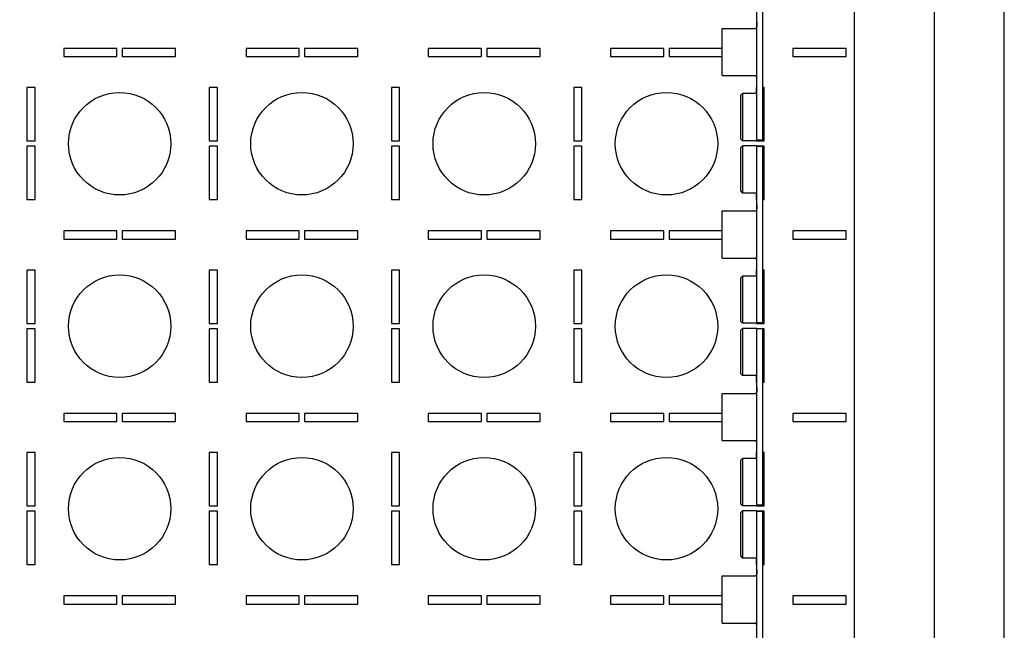
# Model space of a CAD drawing. Units: millimetres. Extents: x 0 to 1189, y 0 to 841.
# Drawn here: x 1017 to 1041, y 138 to 153 of the extents above; entities that cross this region are included whole.
import ezdxf

# ---------------------------------------------------------------- set-up
doc = ezdxf.new("R2010")
doc.units = ezdxf.units.MM
doc.header["$LTSCALE"] = 65.395
doc.layers.get('0').update_dxf_attribs({"linetype": 'CONTINUOUS'})
doc.layers.add('02___PRT_ALL_AXES', color=7, linetype='CONTINUOUS')
doc.layers.add('ROUNDS', color=7, linetype='CONTINUOUS')

msp = doc.modelspace()

# ---------------------------------------------------------------- hatches: boundary and pattern name
at = {"linetype": 'CONTINUOUS'}
h = msp.add_hatch(dxfattribs=at)
h.set_pattern_fill('default__41', color=2, scale=6.384541, angle=125, style=0, pattern_type=0)
h.set_pattern_definition([(125, (0, 0), (-5.22991, -3.662022), [])])
edge = h.paths.add_edge_path()
edge.add_line((991.88614, 184.59382), (1039.34614, 184.59382))
edge.add_spline(control_points=[(991.71614, 184.42382), (991.71614, 184.52341), (991.78655, 184.59382), (991.88614, 184.59382)], knot_values=[0, 0, 0, 0, 1, 1, 1, 1], weights=[1, 0.80473785, 0.80473785, 1], degree=3, periodic=0)
edge.add_line((991.71614, 184.42382), (991.71614, 125.06382))
edge.add_spline(control_points=[(991.71614, 125.06382), (991.71614, 124.96424), (991.78655, 124.89382), (991.88614, 124.89382)], knot_values=[0, 0, 0, 0, 1, 1, 1, 1], weights=[1, 0.80473785, 0.80473785, 1], degree=3, periodic=0)
edge.add_line((991.88614, 124.89382), (998.86614, 124.89382))
edge.add_line((998.86614, 124.89382), (998.86614, 124.71382))
edge.add_spline(control_points=[(998.86614, 124.71382), (998.86614, 124.65524), (998.90756, 124.61382), (998.96614, 124.61382)], knot_values=[0, 0, 0, 0, 1, 1, 1, 1], weights=[1, 0.80473785, 0.80473785, 1], degree=3, periodic=0)
edge.add_line((998.96614, 124.61382), (999.16614, 124.61382))
edge.add_spline(control_points=[(999.26614, 124.71382), (999.26614, 124.65524), (999.22472, 124.61382), (999.16614, 124.61382)], knot_values=[0, 0, 0, 0, 1, 1, 1, 1], weights=[1, 0.80473785, 0.80473785, 1], degree=3, periodic=0)
edge.add_line((999.26614, 124.89382), (999.26614, 124.71382))
edge.add_line((999.26614, 124.89382), (1000.59114, 124.89382))
edge.add_line((1000.59114, 124.74382), (1000.59114, 124.89382))
edge.add_line((999.41614, 124.74382), (1000.59114, 124.74382))
edge.add_line((999.41614, 124.74382), (999.41614, 124.71382))
edge.add_spline(control_points=[(999.41614, 124.71382), (999.41614, 124.56738), (999.31258, 124.46382), (999.16614, 124.46382)], knot_values=[0, 0, 0, 0, 1, 1, 1, 1], weights=[1, 0.80473785, 0.80473785, 1], degree=3, periodic=0)
edge.add_line((998.96614, 124.46382), (999.16614, 124.46382))
edge.add_spline(control_points=[(998.71614, 124.71382), (998.71614, 124.56738), (998.81969, 124.46382), (998.96614, 124.46382)], knot_values=[0, 0, 0, 0, 1, 1, 1, 1], weights=[1, 0.80473785, 0.80473785, 1], degree=3, periodic=0)
edge.add_line((998.71614, 124.74382), (998.71614, 124.71382))
edge.add_line((991.88614, 124.74382), (998.71614, 124.74382))
edge.add_spline(control_points=[(991.56614, 125.06382), (991.56614, 124.87637), (991.69869, 124.74382), (991.88614, 124.74382)], knot_values=[0, 0, 0, 0, 1, 1, 1, 1], weights=[1, 0.80473785, 0.80473785, 1], degree=3, periodic=0)
edge.add_line((991.56614, 184.42382), (991.56614, 125.06382))
edge.add_spline(control_points=[(991.56614, 184.42382), (991.56614, 184.61127), (991.69869, 184.74382), (991.88614, 184.74382)], knot_values=[0, 0, 0, 0, 1, 1, 1, 1], weights=[1, 0.80473785, 0.80473785, 1], degree=3, periodic=0)
edge.add_line((991.88614, 184.74382), (1039.34614, 184.74382))
edge.add_spline(control_points=[(1039.66614, 184.42382), (1039.66614, 184.61127), (1039.53359, 184.74382), (1039.34614, 184.74382)], knot_values=[0, 0, 0, 0, 1, 1, 1, 1], weights=[1, 0.80473785, 0.80473785, 1], degree=3, periodic=0)
edge.add_line((1039.66614, 184.42382), (1039.66614, 182.73382))
edge.add_spline(control_points=[(1039.83614, 182.56382), (1039.73655, 182.56382), (1039.66614, 182.63424), (1039.66614, 182.73382)], knot_values=[0, 0, 0, 0, 1, 1, 1, 1], weights=[1, 0.80473785, 0.80473785, 1], degree=3, periodic=0)
edge.add_line((1039.83614, 182.56382), (1040.40971, 182.56382))
edge.add_spline(control_points=[(1040.46786, 182.57407), (1040.44917, 182.56727), (1040.42959, 182.56382), (1040.40971, 182.56382)], knot_values=[0, 0, 0, 0, 1, 1, 1, 1], weights=[1, 0.98987184, 0.98987184, 1], degree=3, periodic=0)
edge.add_line((1040.46786, 182.57407), (1041.16659, 182.82839))
edge.add_line((1041.16659, 182.82839), (1041.21789, 182.68744))
edge.add_line((1040.51916, 182.43312), (1041.21789, 182.68744))
edge.add_spline(control_points=[(1040.51916, 182.43312), (1040.48399, 182.42032), (1040.44714, 182.41382), (1040.40971, 182.41382)], knot_values=[0, 0, 0, 0, 1, 1, 1, 1], weights=[1, 0.98987184, 0.98987184, 1], degree=3, periodic=0)
edge.add_line((1039.83614, 182.41382), (1040.40971, 182.41382))
edge.add_spline(control_points=[(1039.83614, 182.41382), (1039.64869, 182.41382), (1039.51614, 182.54637), (1039.51614, 182.73382)], knot_values=[0, 0, 0, 0, 1, 1, 1, 1], weights=[1, 0.80473785, 0.80473785, 1], degree=3, periodic=0)
edge.add_line((1039.51614, 184.42382), (1039.51614, 182.73382))
edge.add_spline(control_points=[(1039.51614, 184.42382), (1039.51614, 184.52341), (1039.44572, 184.59382), (1039.34614, 184.59382)], knot_values=[0, 0, 0, 0, 1, 1, 1, 1], weights=[1, 0.80473785, 0.80473785, 1], degree=3, periodic=0)
edge = h.paths.add_edge_path()
edge.add_line((1039.66614, 125.06382), (1039.66614, 126.75382))
edge.add_spline(control_points=[(1039.66614, 125.06382), (1039.66614, 124.87637), (1039.53359, 124.74382), (1039.34614, 124.74382)], knot_values=[0, 0, 0, 0, 1, 1, 1, 1], weights=[1, 0.80473785, 0.80473785, 1], degree=3, periodic=0)
edge.add_line((1039.34614, 124.74382), (1017.01614, 124.74382))
edge.add_line((1017.01614, 124.74382), (1017.01614, 124.71382))
edge.add_spline(control_points=[(1017.01614, 124.71382), (1017.01614, 124.56738), (1016.91258, 124.46382), (1016.76614, 124.46382)], knot_values=[0, 0, 0, 0, 1, 1, 1, 1], weights=[1, 0.80473785, 0.80473785, 1], degree=3, periodic=0)
edge.add_line((1016.56614, 124.46382), (1016.76614, 124.46382))
edge.add_spline(control_points=[(1016.31614, 124.71382), (1016.31614, 124.56738), (1016.41969, 124.46382), (1016.56614, 124.46382)], knot_values=[0, 0, 0, 0, 1, 1, 1, 1], weights=[1, 0.80473785, 0.80473785, 1], degree=3, periodic=0)
edge.add_line((1016.31614, 124.74382), (1016.31614, 124.71382))
edge.add_line((1016.31614, 124.74382), (1015.14114, 124.74382))
edge.add_line((1015.14114, 124.74382), (1015.14114, 124.89382))
edge.add_line((1016.46614, 124.89382), (1015.14114, 124.89382))
edge.add_line((1016.46614, 124.89382), (1016.46614, 124.71382))
edge.add_spline(control_points=[(1016.46614, 124.71382), (1016.46614, 124.65524), (1016.50756, 124.61382), (1016.56614, 124.61382)], knot_values=[0, 0, 0, 0, 1, 1, 1, 1], weights=[1, 0.80473785, 0.80473785, 1], degree=3, periodic=0)
edge.add_line((1016.56614, 124.61382), (1016.76614, 124.61382))
edge.add_spline(control_points=[(1016.86614, 124.71382), (1016.86614, 124.65524), (1016.82472, 124.61382), (1016.76614, 124.61382)], knot_values=[0, 0, 0, 0, 1, 1, 1, 1], weights=[1, 0.80473785, 0.80473785, 1], degree=3, periodic=0)
edge.add_line((1016.86614, 124.89382), (1016.86614, 124.71382))
edge.add_line((1039.34614, 124.89382), (1016.86614, 124.89382))
edge.add_spline(control_points=[(1039.51614, 125.06382), (1039.51614, 124.96424), (1039.44572, 124.89382), (1039.34614, 124.89382)], knot_values=[0, 0, 0, 0, 1, 1, 1, 1], weights=[1, 0.80473785, 0.80473785, 1], degree=3, periodic=0)
edge.add_line((1039.51614, 125.06382), (1039.51614, 126.75382))
edge.add_spline(control_points=[(1039.83614, 127.07382), (1039.64869, 127.07382), (1039.51614, 126.94127), (1039.51614, 126.75382)], knot_values=[0, 0, 0, 0, 1, 1, 1, 1], weights=[1, 0.80473785, 0.80473785, 1], degree=3, periodic=0)
edge.add_line((1039.83614, 127.07382), (1040.40971, 127.07382))
edge.add_spline(control_points=[(1040.51916, 127.05452), (1040.48399, 127.06732), (1040.44714, 127.07382), (1040.40971, 127.07382)], knot_values=[0, 0, 0, 0, 1, 1, 1, 1], weights=[1, 0.98987184, 0.98987184, 1], degree=3, periodic=0)
edge.add_line((1040.51916, 127.05452), (1041.21789, 126.80021))
edge.add_line((1041.16659, 126.65925), (1041.21789, 126.80021))
edge.add_line((1040.46786, 126.91357), (1041.16659, 126.65925))
edge.add_spline(control_points=[(1040.46786, 126.91357), (1040.44917, 126.92037), (1040.42959, 126.92382), (1040.40971, 126.92382)], knot_values=[0, 0, 0, 0, 1, 1, 1, 1], weights=[1, 0.98987184, 0.98987184, 1], degree=3, periodic=0)
edge.add_line((1039.83614, 126.92382), (1040.40971, 126.92382))
edge.add_spline(control_points=[(1039.83614, 126.92382), (1039.73655, 126.92382), (1039.66614, 126.85341), (1039.66614, 126.75382)], knot_values=[0, 0, 0, 0, 1, 1, 1, 1], weights=[1, 0.80473785, 0.80473785, 1], degree=3, periodic=0)
edge = h.paths.add_edge_path()
edge.add_line((1001.56614, 124.74382), (1001.56614, 124.89382))
edge.add_line((1000.64114, 124.74382), (1001.56614, 124.74382))
edge.add_line((1000.64114, 124.74382), (1000.64114, 124.89382))
edge.add_line((1000.64114, 124.89382), (1001.56614, 124.89382))
edge = h.paths.add_edge_path()
edge.add_line((1014.16614, 124.74382), (1014.16614, 124.89382))
edge.add_line((1014.16614, 124.89382), (1015.09114, 124.89382))
edge.add_line((1015.09114, 124.74382), (1015.09114, 124.89382))
edge.add_line((1014.16614, 124.74382), (1015.09114, 124.74382))

# ---------------------------------------------------------------- linework, layer by layer
at = {"color": 3, "linetype": 'CONTINUOUS'}
for p, q in [((1039.52614, 126.8041), (1039.52614, 182.68355)), ((1037.56614, 181.31882), (1037.56614, 128.16882)), ((1034.33614, 153.10382), (1035.15059, 153.10382)), ((1034.33614, 151.95382), (1034.33614, 153.10382)), ((1019.56614, 152.61882), (1018.26614, 152.61882)), ((1018.26614, 152.61882), (1018.26614, 152.41882)), ((1018.26614, 152.41882), (1019.56614, 152.41882)), ((1019.56614, 152.41882), (1019.56614, 152.61882)), ((1020.99614, 152.61882), (1019.69614, 152.61882)), ((1019.69614, 152.61882), (1019.69614, 152.41882)), ((1019.69614, 152.41882), (1020.99614, 152.41882)), ((1020.99614, 152.41882), (1020.99614, 152.61882)), ((1024.01614, 152.61882), (1022.71614, 152.61882)), ((1022.71614, 152.61882), (1022.71614, 152.41882)), ((1022.71614, 152.41882), (1024.01614, 152.41882)), ((1024.01614, 152.41882), (1024.01614, 152.61882)), ((1025.44614, 152.61882), (1024.14614, 152.61882)), ((1024.14614, 152.61882), (1024.14614, 152.41882)), ((1024.14614, 152.41882), (1025.44614, 152.41882)), ((1025.44614, 152.41882), (1025.44614, 152.61882)), ((1028.46614, 152.61882), (1027.16614, 152.61882)), ((1027.16614, 152.61882), (1027.16614, 152.41882)), ((1027.16614, 152.41882), (1028.46614, 152.41882)), ((1028.46614, 152.41882), (1028.46614, 152.61882)), ((1029.89614, 152.61882), (1028.59614, 152.61882)), ((1028.59614, 152.61882), (1028.59614, 152.41882)), ((1028.59614, 152.41882), (1029.89614, 152.41882)), ((1029.89614, 152.41882), (1029.89614, 152.61882)), ((1032.91614, 152.61882), (1031.61614, 152.61882)), ((1031.61614, 152.61882), (1031.61614, 152.41882)), ((1031.61614, 152.41882), (1032.91614, 152.41882)), ((1032.91614, 152.41882), (1032.91614, 152.61882)), ((1034.33614, 152.61882), (1033.04614, 152.61882)), ((1033.04614, 152.61882), (1033.04614, 152.41882)), ((1033.04614, 152.41882), (1034.33614, 152.41882)), ((1037.36614, 152.61882), (1036.06614, 152.61882)), ((1036.06614, 152.61882), (1036.06614, 152.41882)), ((1036.06614, 152.41882), (1037.36614, 152.41882)), ((1037.36614, 152.41882), (1037.36614, 152.61882)), ((1034.33614, 151.95382), (1035.15059, 151.95382)), ((1017.56614, 151.66132), (1017.36614, 151.66132)), ((1017.36614, 151.66132), (1017.36614, 150.36132)), ((1017.56614, 150.36132), (1017.56614, 151.66132)), ((1022.01614, 151.66132), (1021.81614, 151.66132)), ((1021.81614, 151.66132), (1021.81614, 150.36132)), ((1022.01614, 150.36132), (1022.01614, 151.66132)), ((1026.46614, 151.66132), (1026.26614, 151.66132)), ((1026.26614, 151.66132), (1026.26614, 150.36132)), ((1026.46614, 150.36132), (1026.46614, 151.66132)), ((1030.91614, 151.66132), (1030.71614, 151.66132)), ((1030.71614, 151.66132), (1030.71614, 150.36132)), ((1030.91614, 150.36132), (1030.91614, 151.66132)), ((1035.18614, 151.66132), (1035.16614, 151.66132)), ((1035.16614, 151.66132), (1035.16614, 151.51632)), ((1035.36614, 151.66132), (1035.33614, 151.66132)), ((1035.36614, 150.36132), (1035.36614, 151.66132)), ((1017.36614, 150.36132), (1017.56614, 150.36132)), ((1017.56614, 150.23132), (1017.36614, 150.23132)), ((1017.36614, 150.23132), (1017.36614, 148.93132)), ((1017.56614, 148.93132), (1017.56614, 150.23132)), ((1021.81614, 150.36132), (1022.01614, 150.36132)), ((1022.01614, 150.23132), (1021.81614, 150.23132)), ((1021.81614, 150.23132), (1021.81614, 148.93132)), ((1022.01614, 148.93132), (1022.01614, 150.23132)), ((1026.26614, 150.36132), (1026.46614, 150.36132)), ((1026.46614, 150.23132), (1026.26614, 150.23132)), ((1026.26614, 150.23132), (1026.26614, 148.93132)), ((1026.46614, 148.93132), (1026.46614, 150.23132)), ((1030.71614, 150.36132), (1030.91614, 150.36132)), ((1030.91614, 150.23132), (1030.71614, 150.23132)), ((1030.71614, 150.23132), (1030.71614, 148.93132)), ((1030.91614, 148.93132), (1030.91614, 150.23132)), ((1035.16614, 150.36132), (1035.36614, 150.36132)), ((1035.36614, 150.23132), (1035.18614, 150.23132)), ((1035.36614, 148.93132), (1035.36614, 150.23132)), ((1035.16614, 149.09132), (1035.16614, 148.93132)), ((1017.36614, 148.93132), (1017.56614, 148.93132)), ((1021.81614, 148.93132), (1022.01614, 148.93132)), ((1026.26614, 148.93132), (1026.46614, 148.93132)), ((1030.71614, 148.93132), (1030.91614, 148.93132)), ((1035.16614, 148.93132), (1035.18614, 148.93132)), ((1035.33614, 148.93132), (1035.36614, 148.93132)), ((1034.33614, 148.65382), (1035.15059, 148.65382)), ((1034.33614, 147.50382), (1034.33614, 148.65382)), ((1019.56614, 148.16882), (1018.26614, 148.16882)), ((1018.26614, 148.16882), (1018.26614, 147.96882)), ((1019.56614, 147.96882), (1019.56614, 148.16882)), ((1020.99614, 148.16882), (1019.69614, 148.16882)), ((1019.69614, 148.16882), (1019.69614, 147.96882)), ((1020.99614, 147.96882), (1020.99614, 148.16882)), ((1024.01614, 148.16882), (1022.71614, 148.16882)), ((1022.71614, 148.16882), (1022.71614, 147.96882)), ((1024.01614, 147.96882), (1024.01614, 148.16882)), ((1025.44614, 148.16882), (1024.14614, 148.16882)), ((1024.14614, 148.16882), (1024.14614, 147.96882)), ((1025.44614, 147.96882), (1025.44614, 148.16882)), ((1028.46614, 148.16882), (1027.16614, 148.16882)), ((1027.16614, 148.16882), (1027.16614, 147.96882)), ((1028.46614, 147.96882), (1028.46614, 148.16882)), ((1029.89614, 148.16882), (1028.59614, 148.16882)), ((1028.59614, 148.16882), (1028.59614, 147.96882)), ((1029.89614, 147.96882), (1029.89614, 148.16882)), ((1032.91614, 148.16882), (1031.61614, 148.16882)), ((1031.61614, 148.16882), (1031.61614, 147.96882)), ((1032.91614, 147.96882), (1032.91614, 148.16882)), ((1034.33614, 148.16882), (1033.04614, 148.16882)), ((1033.04614, 148.16882), (1033.04614, 147.96882)), ((1037.36614, 148.16882), (1036.06614, 148.16882)), ((1036.06614, 148.16882), (1036.06614, 147.96882)), ((1037.36614, 147.96882), (1037.36614, 148.16882)), ((1018.26614, 147.96882), (1019.56614, 147.96882)), ((1019.69614, 147.96882), (1020.99614, 147.96882)), ((1022.71614, 147.96882), (1024.01614, 147.96882)), ((1024.14614, 147.96882), (1025.44614, 147.96882)), ((1027.16614, 147.96882), (1028.46614, 147.96882)), ((1028.59614, 147.96882), (1029.89614, 147.96882)), ((1031.61614, 147.96882), (1032.91614, 147.96882)), ((1033.04614, 147.96882), (1034.33614, 147.96882)), ((1036.06614, 147.96882), (1037.36614, 147.96882)), ((1034.33614, 147.50382), (1035.15059, 147.50382)), ((1017.56614, 147.21132), (1017.36614, 147.21132)), ((1017.36614, 147.21132), (1017.36614, 145.91132)), ((1017.56614, 145.91132), (1017.56614, 147.21132)), ((1022.01614, 147.21132), (1021.81614, 147.21132)), ((1021.81614, 147.21132), (1021.81614, 145.91132)), ((1022.01614, 145.91132), (1022.01614, 147.21132)), ((1026.46614, 147.21132), (1026.26614, 147.21132)), ((1026.26614, 147.21132), (1026.26614, 145.91132)), ((1026.46614, 145.91132), (1026.46614, 147.21132)), ((1030.91614, 147.21132), (1030.71614, 147.21132)), ((1030.71614, 147.21132), (1030.71614, 145.91132)), ((1030.91614, 145.91132), (1030.91614, 147.21132)), ((1035.18614, 147.21132), (1035.16614, 147.21132)), ((1035.16614, 147.21132), (1035.16614, 147.06632)), ((1035.36614, 147.21132), (1035.33614, 147.21132)), ((1035.36614, 145.91132), (1035.36614, 147.21132)), ((1017.36614, 145.91132), (1017.56614, 145.91132)), ((1021.81614, 145.91132), (1022.01614, 145.91132)), ((1026.26614, 145.91132), (1026.46614, 145.91132)), ((1030.71614, 145.91132), (1030.91614, 145.91132)), ((1035.16614, 145.91132), (1035.36614, 145.91132)), ((1017.56614, 145.78132), (1017.36614, 145.78132)), ((1017.36614, 145.78132), (1017.36614, 144.48132)), ((1017.56614, 144.48132), (1017.56614, 145.78132)), ((1022.01614, 145.78132), (1021.81614, 145.78132)), ((1021.81614, 145.78132), (1021.81614, 144.48132)), ((1022.01614, 144.48132), (1022.01614, 145.78132)), ((1026.46614, 145.78132), (1026.26614, 145.78132)), ((1026.26614, 145.78132), (1026.26614, 144.48132)), ((1026.46614, 144.48132), (1026.46614, 145.78132)), ((1030.91614, 145.78132), (1030.71614, 145.78132)), ((1030.71614, 145.78132), (1030.71614, 144.48132)), ((1030.91614, 144.48132), (1030.91614, 145.78132)), ((1035.36614, 145.78132), (1035.18614, 145.78132)), ((1035.36614, 144.48132), (1035.36614, 145.78132)), ((1017.36614, 144.48132), (1017.56614, 144.48132)), ((1021.81614, 144.48132), (1022.01614, 144.48132)), ((1026.26614, 144.48132), (1026.46614, 144.48132)), ((1030.71614, 144.48132), (1030.91614, 144.48132)), ((1035.16614, 144.64132), (1035.16614, 144.48132)), ((1035.16614, 144.48132), (1035.18614, 144.48132)), ((1035.33614, 144.48132), (1035.36614, 144.48132)), ((1034.33614, 144.20382), (1035.15059, 144.20382)), ((1034.33614, 143.05382), (1034.33614, 144.20382)), ((1019.56614, 143.71882), (1018.26614, 143.71882)), ((1018.26614, 143.71882), (1018.26614, 143.51882)), ((1018.26614, 143.51882), (1019.56614, 143.51882)), ((1019.56614, 143.51882), (1019.56614, 143.71882)), ((1020.99614, 143.71882), (1019.69614, 143.71882)), ((1019.69614, 143.71882), (1019.69614, 143.51882)), ((1019.69614, 143.51882), (1020.99614, 143.51882)), ((1020.99614, 143.51882), (1020.99614, 143.71882)), ((1024.01614, 143.71882), (1022.71614, 143.71882)), ((1022.71614, 143.71882), (1022.71614, 143.51882)), ((1022.71614, 143.51882), (1024.01614, 143.51882)), ((1024.01614, 143.51882), (1024.01614, 143.71882)), ((1025.44614, 143.71882), (1024.14614, 143.71882)), ((1024.14614, 143.71882), (1024.14614, 143.51882)), ((1024.14614, 143.51882), (1025.44614, 143.51882)), ((1025.44614, 143.51882), (1025.44614, 143.71882)), ((1028.46614, 143.71882), (1027.16614, 143.71882)), ((1027.16614, 143.71882), (1027.16614, 143.51882)), ((1027.16614, 143.51882), (1028.46614, 143.51882)), ((1028.46614, 143.51882), (1028.46614, 143.71882)), ((1029.89614, 143.71882), (1028.59614, 143.71882)), ((1028.59614, 143.71882), (1028.59614, 143.51882)), ((1028.59614, 143.51882), (1029.89614, 143.51882)), ((1029.89614, 143.51882), (1029.89614, 143.71882)), ((1032.91614, 143.71882), (1031.61614, 143.71882)), ((1031.61614, 143.71882), (1031.61614, 143.51882)), ((1031.61614, 143.51882), (1032.91614, 143.51882)), ((1032.91614, 143.51882), (1032.91614, 143.71882)), ((1034.33614, 143.71882), (1033.04614, 143.71882)), ((1033.04614, 143.71882), (1033.04614, 143.51882)), ((1033.04614, 143.51882), (1034.33614, 143.51882)), ((1037.36614, 143.71882), (1036.06614, 143.71882)), ((1036.06614, 143.71882), (1036.06614, 143.51882)), ((1036.06614, 143.51882), (1037.36614, 143.51882)), ((1037.36614, 143.51882), (1037.36614, 143.71882)), ((1034.33614, 143.05382), (1035.15059, 143.05382)), ((1017.56614, 142.76132), (1017.36614, 142.76132)), ((1017.36614, 142.76132), (1017.36614, 141.46132)), ((1017.56614, 141.46132), (1017.56614, 142.76132)), ((1022.01614, 142.76132), (1021.81614, 142.76132)), ((1021.81614, 142.76132), (1021.81614, 141.46132)), ((1022.01614, 141.46132), (1022.01614, 142.76132)), ((1026.46614, 142.76132), (1026.26614, 142.76132)), ((1026.26614, 142.76132), (1026.26614, 141.46132)), ((1026.46614, 141.46132), (1026.46614, 142.76132)), ((1030.91614, 142.76132), (1030.71614, 142.76132)), ((1030.71614, 142.76132), (1030.71614, 141.46132)), ((1030.91614, 141.46132), (1030.91614, 142.76132)), ((1035.18614, 142.76132), (1035.16614, 142.76132)), ((1035.16614, 142.76132), (1035.16614, 142.61632)), ((1035.36614, 142.76132), (1035.33614, 142.76132)), ((1035.36614, 141.46132), (1035.36614, 142.76132)), ((1017.36614, 141.46132), (1017.56614, 141.46132)), ((1021.81614, 141.46132), (1022.01614, 141.46132)), ((1026.26614, 141.46132), (1026.46614, 141.46132)), ((1030.71614, 141.46132), (1030.91614, 141.46132)), ((1035.16614, 141.46132), (1035.36614, 141.46132)), ((1017.56614, 141.33132), (1017.36614, 141.33132)), ((1017.36614, 141.33132), (1017.36614, 140.03132)), ((1017.56614, 140.03132), (1017.56614, 141.33132)), ((1022.01614, 141.33132), (1021.81614, 141.33132)), ((1021.81614, 141.33132), (1021.81614, 140.03132)), ((1022.01614, 140.03132), (1022.01614, 141.33132)), ((1026.46614, 141.33132), (1026.26614, 141.33132)), ((1026.26614, 141.33132), (1026.26614, 140.03132)), ((1026.46614, 140.03132), (1026.46614, 141.33132)), ((1030.91614, 141.33132), (1030.71614, 141.33132)), ((1030.71614, 141.33132), (1030.71614, 140.03132)), ((1030.91614, 140.03132), (1030.91614, 141.33132)), ((1035.36614, 141.33132), (1035.18614, 141.33132)), ((1035.36614, 140.03132), (1035.36614, 141.33132)), ((1035.16614, 140.19132), (1035.16614, 140.03132)), ((1017.36614, 140.03132), (1017.56614, 140.03132)), ((1021.81614, 140.03132), (1022.01614, 140.03132)), ((1026.26614, 140.03132), (1026.46614, 140.03132)), ((1030.71614, 140.03132), (1030.91614, 140.03132)), ((1035.16614, 140.03132), (1035.18614, 140.03132)), ((1035.33614, 140.03132), (1035.36614, 140.03132)), ((1034.33614, 139.75382), (1035.15059, 139.75382)), ((1034.33614, 138.60382), (1034.33614, 139.75382)), ((1019.56614, 139.26882), (1018.26614, 139.26882)), ((1018.26614, 139.26882), (1018.26614, 139.06882)), ((1019.56614, 139.06882), (1019.56614, 139.26882)), ((1020.99614, 139.26882), (1019.69614, 139.26882)), ((1019.69614, 139.26882), (1019.69614, 139.06882)), ((1020.99614, 139.06882), (1020.99614, 139.26882)), ((1024.01614, 139.26882), (1022.71614, 139.26882)), ((1022.71614, 139.26882), (1022.71614, 139.06882)), ((1024.01614, 139.06882), (1024.01614, 139.26882)), ((1025.44614, 139.26882), (1024.14614, 139.26882)), ((1024.14614, 139.26882), (1024.14614, 139.06882)), ((1025.44614, 139.06882), (1025.44614, 139.26882)), ((1028.46614, 139.26882), (1027.16614, 139.26882)), ((1027.16614, 139.26882), (1027.16614, 139.06882)), ((1028.46614, 139.06882), (1028.46614, 139.26882)), ((1029.89614, 139.26882), (1028.59614, 139.26882)), ((1028.59614, 139.26882), (1028.59614, 139.06882)), ((1029.89614, 139.06882), (1029.89614, 139.26882)), ((1032.91614, 139.26882), (1031.61614, 139.26882)), ((1031.61614, 139.26882), (1031.61614, 139.06882)), ((1032.91614, 139.06882), (1032.91614, 139.26882)), ((1034.33614, 139.26882), (1033.04614, 139.26882)), ((1033.04614, 139.26882), (1033.04614, 139.06882)), ((1037.36614, 139.26882), (1036.06614, 139.26882)), ((1036.06614, 139.26882), (1036.06614, 139.06882)), ((1037.36614, 139.06882), (1037.36614, 139.26882)), ((1018.26614, 139.06882), (1019.56614, 139.06882)), ((1019.69614, 139.06882), (1020.99614, 139.06882)), ((1022.71614, 139.06882), (1024.01614, 139.06882)), ((1024.14614, 139.06882), (1025.44614, 139.06882)), ((1027.16614, 139.06882), (1028.46614, 139.06882)), ((1028.59614, 139.06882), (1029.89614, 139.06882)), ((1031.61614, 139.06882), (1032.91614, 139.06882)), ((1033.04614, 139.06882), (1034.33614, 139.06882)), ((1036.06614, 139.06882), (1037.36614, 139.06882)), ((1034.33614, 138.60382), (1035.15059, 138.60382))]:
    msp.add_line(p, q, dxfattribs=at)
at = {"color": 7, "linetype": 'CONTINUOUS'}
for p, q in [((1034.78614, 151.46632), (1034.83614, 151.51632)), ((1034.78614, 151.46632), (1034.78614, 150.41632)), ((1035.18614, 151.51632), (1034.83614, 151.51632)), ((1034.83614, 151.51632), (1034.83614, 150.36632)), ((1035.36614, 151.65382), (1035.33614, 151.65382)), ((1034.78614, 150.41632), (1034.83614, 150.36632)), ((1034.78614, 150.19132), (1034.83614, 150.24132)), ((1035.18614, 150.36632), (1034.83614, 150.36632)), ((1035.18614, 150.24132), (1034.83614, 150.24132)), ((1034.83614, 150.24132), (1034.83614, 149.09132)), ((1035.18614, 150.37882), (1035.18614, 150.36632)), ((1035.18614, 150.22882), (1035.18614, 150.24132)), ((1035.36614, 150.37882), (1035.33614, 150.37882)), ((1034.78614, 150.19132), (1034.78614, 149.14132)), ((1034.78614, 149.14132), (1034.83614, 149.09132)), ((1035.18614, 149.09132), (1034.83614, 149.09132)), ((1035.36614, 148.95382), (1035.33614, 148.95382)), ((1035.36614, 147.20382), (1035.33614, 147.20382)), ((1034.78614, 147.01632), (1034.83614, 147.06632)), ((1034.78614, 147.01632), (1034.78614, 145.96632)), ((1035.18614, 147.06632), (1034.83614, 147.06632)), ((1034.83614, 147.06632), (1034.83614, 145.91632)), ((1034.78614, 145.96632), (1034.83614, 145.91632)), ((1035.18614, 145.91632), (1034.83614, 145.91632)), ((1035.18614, 145.92882), (1035.18614, 145.91632)), ((1035.36614, 145.92882), (1035.33614, 145.92882)), ((1034.78614, 145.74132), (1034.83614, 145.79132)), ((1034.78614, 145.74132), (1034.78614, 144.69132)), ((1035.18614, 145.79132), (1034.83614, 145.79132)), ((1034.83614, 145.79132), (1034.83614, 144.64132)), ((1035.18614, 145.77882), (1035.18614, 145.79132)), ((1034.78614, 144.69132), (1034.83614, 144.64132)), ((1035.18614, 144.64132), (1034.83614, 144.64132)), ((1035.36614, 144.50382), (1035.33614, 144.50382)), ((1034.78614, 142.56632), (1034.83614, 142.61632)), ((1034.78614, 142.56632), (1034.78614, 141.51632)), ((1035.18614, 142.61632), (1034.83614, 142.61632)), ((1034.83614, 142.61632), (1034.83614, 141.46632)), ((1035.36614, 142.75382), (1035.33614, 142.75382)), ((1034.78614, 141.51632), (1034.83614, 141.46632)), ((1034.78614, 141.29132), (1034.83614, 141.34132)), ((1035.18614, 141.46632), (1034.83614, 141.46632)), ((1035.18614, 141.34132), (1034.83614, 141.34132)), ((1034.83614, 141.34132), (1034.83614, 140.19132)), ((1035.18614, 141.47882), (1035.18614, 141.46632)), ((1035.18614, 141.32882), (1035.18614, 141.34132)), ((1035.36614, 141.47882), (1035.33614, 141.47882)), ((1034.78614, 141.29132), (1034.78614, 140.24132)), ((1034.78614, 140.24132), (1034.83614, 140.19132)), ((1035.18614, 140.19132), (1034.83614, 140.19132)), ((1035.36614, 140.05382), (1035.33614, 140.05382))]:
    msp.add_line(p, q, dxfattribs=at)
at = {"color": 3, "linetype": 'CONTINUOUS'}
for points in [[(1035.18614, 153.25382), (1035.18614, 153.23628), (1035.18617, 153.20285), (1035.18542, 153.16256), (1035.18104, 153.1345), (1035.17536, 153.11811), (1035.16502, 153.10621), (1035.15526, 153.10382), (1035.15059, 153.10382)], [(1035.18614, 151.80382), (1035.18614, 151.82136), (1035.18617, 151.85479), (1035.18542, 151.89508), (1035.18104, 151.92315), (1035.17536, 151.93953), (1035.16502, 151.95143), (1035.15526, 151.95382), (1035.15059, 151.95382)], [(1035.18614, 148.80382), (1035.18614, 148.78628), (1035.18617, 148.75285), (1035.18542, 148.71256), (1035.18104, 148.6845), (1035.17536, 148.66811), (1035.16502, 148.65621), (1035.15526, 148.65382), (1035.15059, 148.65382)], [(1035.18614, 147.35382), (1035.18614, 147.37136), (1035.18617, 147.40479), (1035.18542, 147.44508), (1035.18104, 147.47315), (1035.17536, 147.48953), (1035.16502, 147.50143), (1035.15526, 147.50382), (1035.15059, 147.50382)], [(1035.18614, 144.35382), (1035.18614, 144.33628), (1035.18617, 144.30285), (1035.18542, 144.26256), (1035.18104, 144.2345), (1035.17536, 144.21811), (1035.16502, 144.20621), (1035.15526, 144.20382), (1035.15059, 144.20382)], [(1035.18614, 142.90382), (1035.18614, 142.92136), (1035.18617, 142.95479), (1035.18542, 142.99508), (1035.18104, 143.02315), (1035.17536, 143.03953), (1035.16502, 143.05143), (1035.15526, 143.05382), (1035.15059, 143.05382)], [(1035.18614, 139.90382), (1035.18614, 139.88628), (1035.18617, 139.85285), (1035.18542, 139.81256), (1035.18104, 139.7845), (1035.17536, 139.76811), (1035.16502, 139.75621), (1035.15526, 139.75382), (1035.15059, 139.75382)], [(1035.18614, 138.45382), (1035.18614, 138.47136), (1035.18617, 138.50479), (1035.18542, 138.54508), (1035.18104, 138.57315), (1035.17536, 138.58953), (1035.16502, 138.60143), (1035.15526, 138.60382), (1035.15059, 138.60382)]]:
    msp.add_open_spline(points, degree=3, knots=[0, 0, 0, 0, 0.31713536, 0.60500489, 0.72704762, 0.82968676, 0.91552366, 1, 1, 1, 1], dxfattribs=at)
at = {"layer": '02___PRT_ALL_AXES', "color": 3, "linetype": 'CONTINUOUS'}
msp.add_line((1041.22789, 126.82021), (1041.22789, 182.66744), dxfattribs=at)
for centre in [(1019.63114, 150.29382), (1024.08114, 150.29382), (1028.53114, 150.29382), (1032.98114, 150.29382), (1019.63114, 145.84382), (1024.08114, 145.84382), (1028.53114, 145.84382), (1032.98114, 145.84382), (1019.63114, 141.39382), (1024.08114, 141.39382), (1028.53114, 141.39382), (1032.98114, 141.39382)]:
    msp.add_circle(centre, 1.25, dxfattribs=at)
at = {"layer": 'ROUNDS', "color": 3, "linetype": 'CONTINUOUS'}
for p, q in [((1035.18614, 150.37882), (1035.18614, 154.67882)), ((1035.18614, 145.92882), (1035.18614, 150.22882)), ((1035.18614, 141.47882), (1035.18614, 145.77882)), ((1035.18614, 137.02882), (1035.18614, 141.32882))]:
    msp.add_line(p, q, dxfattribs=at)
at = {"layer": 'ROUNDS', "color": 7, "linetype": 'CONTINUOUS'}
for p, q in [((1035.33614, 150.37882), (1035.33614, 154.67882)), ((1035.33614, 150.37882), (1035.18614, 150.37882)), ((1035.33614, 150.22882), (1035.18614, 150.22882)), ((1035.33614, 145.92882), (1035.33614, 150.22882)), ((1035.33614, 145.92882), (1035.18614, 145.92882)), ((1035.33614, 145.77882), (1035.18614, 145.77882)), ((1035.33614, 141.47882), (1035.33614, 145.77882)), ((1035.33614, 141.47882), (1035.18614, 141.47882)), ((1035.33614, 141.32882), (1035.18614, 141.32882)), ((1035.33614, 137.02882), (1035.33614, 141.32882))]:
    msp.add_line(p, q, dxfattribs=at)

doc.saveas('drawing.dxf')
